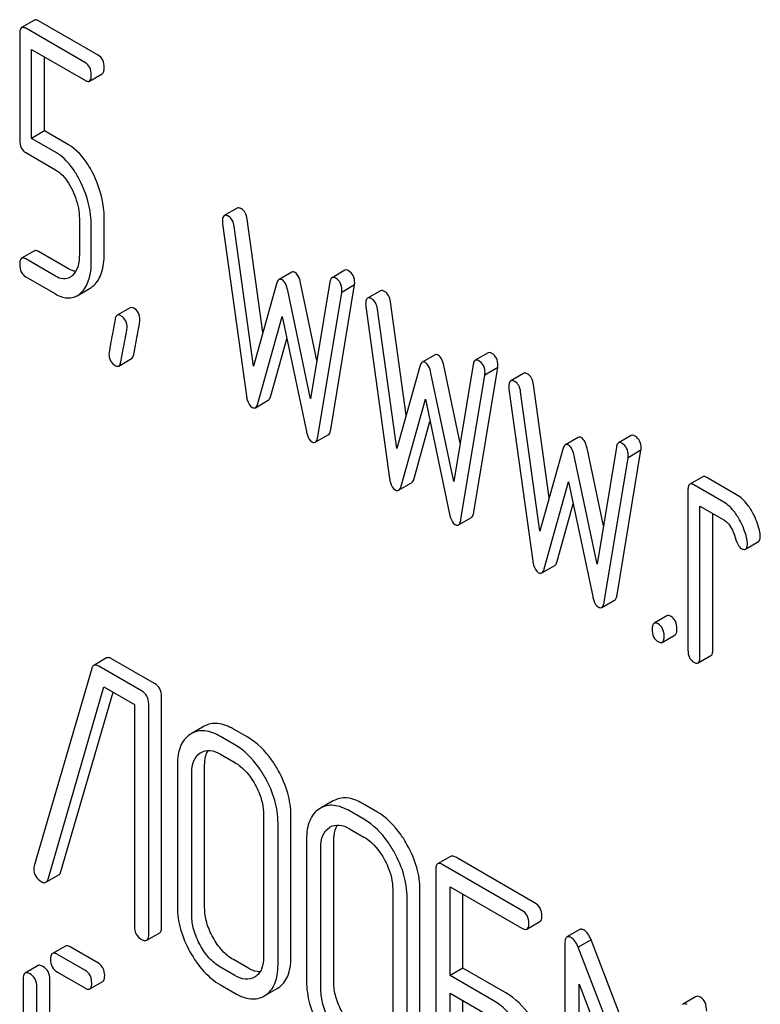
# Model space of a CAD drawing. Units: millimetres. Extents: x 0 to 6269, y -4 to 4433.
# Drawn here: x 5009 to 5021, y 2374 to 2390 of the extents above; entities that cross this region are included whole.
import ezdxf

# ---------------------------------------------------------------- set-up
doc = ezdxf.new("R2010")
doc.units = ezdxf.units.MM
doc.header["$LTSCALE"] = 344.776119
doc.layers.get('0').update_dxf_attribs({"linetype": 'CONTINUOUS'})

msp = doc.modelspace()

# ---------------------------------------------------------------- linework, layer by layer
at = {"color": 7, "linetype": 'Continuous'}
for p, q in [((5008.756, 2390.349), (5008.544, 2390.227)), ((5009.804, 2389.772), (5008.823, 2390.338)), ((5009.592, 2389.649), (5008.611, 2390.216)), ((5008.513, 2390.126), (5008.513, 2388.373)), ((5008.709, 2388.405), (5008.709, 2389.867)), ((5008.709, 2389.867), (5009.592, 2389.357)), ((5008.921, 2388.528), (5008.921, 2389.745)), ((5009.659, 2389.346), (5009.871, 2389.469)), ((5008.921, 2388.528), (5008.709, 2388.405)), ((5009.103, 2388.178), (5008.709, 2388.405)), ((5009.315, 2388.3), (5008.921, 2388.528)), ((5008.611, 2388.17), (5009.103, 2387.886)), ((5012.088, 2387.257), (5011.876, 2387.135)), ((5009.494, 2387.08), (5009.494, 2386.496)), ((5009.902, 2386.505), (5009.902, 2387.089)), ((5012.511, 2385.21), (5012.252, 2387.077)), ((5009.69, 2386.383), (5009.69, 2386.966)), ((5011.848, 2387.002), (5012.24, 2384.172)), ((5012.358, 2384.661), (5012.04, 2386.955)), ((5008.756, 2386.555), (5008.544, 2386.433)), ((5009.315, 2386.26), (5008.823, 2386.544)), ((5009.103, 2386.138), (5008.611, 2386.422)), ((5008.611, 2386.13), (5009.103, 2385.846)), ((5012.988, 2386.204), (5012.776, 2386.082)), ((5013.859, 2386.236), (5013.647, 2386.114)), ((5009.457, 2385.817), (5009.669, 2385.94)), ((5012.734, 2386.011), (5012.358, 2384.661)), ((5013.4, 2384.753), (5013.131, 2386.027)), ((5013.613, 2386.046), (5013.295, 2384.12)), ((5013.625, 2383.617), (5014.018, 2385.994)), ((5014.018, 2385.994), (5013.806, 2385.871)), ((5013.295, 2384.12), (5012.919, 2385.905)), ((5013.413, 2383.495), (5013.806, 2385.871)), ((5014.442, 2385.898), (5014.23, 2385.776)), ((5010.328, 2385.619), (5010.115, 2385.497)), ((5014.202, 2385.642), (5014.594, 2382.813)), ((5014.865, 2383.851), (5014.606, 2385.718)), ((5012.428, 2384.046), (5012.827, 2385.473)), ((5012.827, 2385.473), (5013.225, 2383.586)), ((5014.712, 2383.302), (5014.394, 2385.596)), ((5012.641, 2384.168), (5012.903, 2385.11)), ((5015.342, 2384.845), (5015.13, 2384.723)), ((5016.213, 2384.877), (5016.001, 2384.755)), ((5010.141, 2384.661), (5010.353, 2384.783)), ((5015.088, 2384.652), (5014.712, 2383.302)), ((5015.754, 2383.394), (5015.485, 2384.668)), ((5015.967, 2384.687), (5015.65, 2382.761)), ((5015.65, 2382.761), (5015.273, 2384.546)), ((5015.767, 2382.136), (5016.16, 2384.512)), ((5015.979, 2382.258), (5016.372, 2384.635)), ((5016.372, 2384.635), (5016.16, 2384.512)), ((5016.796, 2384.539), (5016.584, 2384.417)), ((5017.219, 2382.492), (5016.96, 2384.359)), ((5016.556, 2384.283), (5016.948, 2381.454)), ((5017.066, 2381.943), (5016.748, 2384.237)), ((5012.387, 2383.976), (5012.599, 2384.098)), ((5014.782, 2382.687), (5015.181, 2384.114)), ((5015.181, 2384.114), (5015.579, 2382.227)), ((5014.995, 2382.809), (5015.257, 2383.751)), ((5013.372, 2383.407), (5013.584, 2383.529)), ((5018.567, 2383.518), (5018.355, 2383.396)), ((5017.696, 2383.486), (5017.484, 2383.364)), ((5017.443, 2383.293), (5017.066, 2381.943)), ((5018.108, 2382.035), (5017.839, 2383.309)), ((5018.321, 2383.328), (5018.004, 2381.402)), ((5018.333, 2380.899), (5018.726, 2383.276)), ((5018.726, 2383.276), (5018.514, 2383.153)), ((5018.004, 2381.402), (5017.627, 2383.186)), ((5018.121, 2380.777), (5018.514, 2383.153)), ((5014.741, 2382.617), (5014.954, 2382.739)), ((5017.137, 2381.328), (5017.535, 2382.755)), ((5017.535, 2382.755), (5017.933, 2380.868)), ((5019.741, 2382.839), (5019.529, 2382.717)), ((5020.087, 2382.423), (5019.597, 2382.706)), ((5020.299, 2382.545), (5019.809, 2382.828)), ((5019.498, 2382.617), (5019.498, 2379.99)), ((5017.349, 2381.45), (5017.611, 2382.392)), ((5019.695, 2379.877), (5019.695, 2382.357)), ((5019.695, 2382.357), (5020.087, 2382.131)), ((5019.907, 2379.999), (5019.907, 2382.235)), ((5015.726, 2382.047), (5015.938, 2382.17)), ((5020.445, 2381.65), (5020.657, 2381.773)), ((5017.096, 2381.258), (5017.308, 2381.38)), ((5018.08, 2380.688), (5018.292, 2380.811)), ((5019.153, 2380.553), (5018.941, 2380.43)), ((5019.075, 2380.116), (5019.287, 2380.239)), ((5009.942, 2379.859), (5009.729, 2379.737)), ((5010.728, 2379.44), (5010.023, 2379.847)), ((5019.664, 2379.777), (5019.876, 2379.899)), ((5009.697, 2379.688), (5008.752, 2376.441)), ((5010.516, 2379.318), (5009.811, 2379.725)), ((5008.978, 2376.222), (5009.898, 2379.383)), ((5009.898, 2379.383), (5010.398, 2379.094)), ((5009.19, 2376.345), (5010.049, 2379.296)), ((5010.846, 2375.433), (5010.846, 2379.226)), ((5010.398, 2379.094), (5010.398, 2375.446)), ((5010.634, 2375.31), (5010.634, 2379.104)), ((5011.545, 2378.736), (5011.333, 2378.613)), ((5012.261, 2378.555), (5012.025, 2378.691)), ((5011.333, 2378.613), (5011.313, 2378.601)), ((5012.049, 2378.433), (5011.813, 2378.569)), ((5011.48, 2378.297), (5011.494, 2378.305)), ((5011.813, 2378.277), (5012.049, 2378.141)), ((5011.105, 2378.102), (5011.105, 2375.767)), ((5011.553, 2375.754), (5011.553, 2378.088)), ((5011.341, 2375.631), (5011.341, 2377.966)), ((5013.456, 2377.388), (5013.436, 2377.375)), ((5013.668, 2377.51), (5013.456, 2377.388)), ((5014.384, 2377.33), (5014.148, 2377.466)), ((5012.523, 2377.284), (5012.523, 2374.949)), ((5012.971, 2374.935), (5012.971, 2377.27)), ((5014.171, 2377.207), (5013.936, 2377.343)), ((5012.759, 2374.813), (5012.759, 2377.147)), ((5013.603, 2377.071), (5013.617, 2377.08)), ((5013.936, 2377.052), (5014.171, 2376.915)), ((5013.228, 2376.876), (5013.228, 2374.542)), ((5013.464, 2374.406), (5013.464, 2376.74)), ((5013.676, 2374.528), (5013.676, 2376.863)), ((5015.594, 2376.597), (5015.382, 2376.474)), ((5016.978, 2375.832), (5015.681, 2376.581)), ((5016.766, 2375.709), (5015.469, 2376.458)), ((5008.944, 2376.17), (5009.156, 2376.292)), ((5015.351, 2376.381), (5015.351, 2372.587)), ((5015.587, 2374.636), (5015.587, 2376.098)), ((5015.587, 2376.098), (5016.766, 2375.418)), ((5014.645, 2376.058), (5014.645, 2373.724)), ((5014.881, 2373.587), (5014.881, 2375.922)), ((5015.093, 2373.71), (5015.093, 2376.044)), ((5015.799, 2374.759), (5015.799, 2375.976)), ((5016.852, 2375.401), (5017.064, 2375.524)), ((5010.602, 2375.216), (5010.814, 2375.339)), ((5017.722, 2375.393), (5017.509, 2375.271)), ((5009.264, 2375.121), (5009.052, 2374.999)), ((5009.797, 2374.846), (5009.345, 2375.107)), ((5017.473, 2375.152), (5017.473, 2371.364)), ((5017.905, 2375.224), (5017.693, 2375.101)), ((5018.532, 2372.924), (5017.693, 2375.101)), ((5018.699, 2373.163), (5017.905, 2375.224)), ((5009.585, 2374.723), (5009.133, 2374.984)), ((5008.814, 2374.8), (5008.602, 2374.678)), ((5012.049, 2374.639), (5011.813, 2374.775)), ((5012.261, 2374.762), (5012.025, 2374.898)), ((5009.133, 2374.693), (5009.585, 2374.432)), ((5012.383, 2374.616), (5012.372, 2374.609)), ((5015.799, 2374.759), (5015.587, 2374.636)), ((5016.294, 2374.228), (5015.587, 2374.636)), ((5016.506, 2374.35), (5015.799, 2374.759)), ((5008.571, 2374.582), (5008.571, 2370.786)), ((5008.795, 2371.318), (5008.795, 2374.452)), ((5009.008, 2371.793), (5009.008, 2374.575)), ((5009.666, 2374.417), (5009.878, 2374.539)), ((5011.813, 2374.483), (5012.049, 2374.347)), ((5017.709, 2371.228), (5017.709, 2374.496)), ((5017.709, 2374.496), (5018.431, 2372.63)), ((5012.533, 2374.301), (5012.551, 2374.312)), ((5012.551, 2374.312), (5012.745, 2374.424)), ((5012.745, 2374.424), (5012.763, 2374.435)), ((5015.587, 2372.597), (5015.587, 2374.345)), ((5015.587, 2374.345), (5016.294, 2373.936)), ((5019.62, 2374.286), (5019.408, 2374.163)), ((5015.799, 2372.719), (5015.799, 2374.222))]:
    msp.add_line(p, q, dxfattribs=at)
msp.add_arc((5008.895, 2376.395), 0.151, 162.3713, 179.9601, dxfattribs=at)
for points, knots in [([(5008.823, 2390.338), (5008.816, 2390.342), (5008.796, 2390.352), (5008.769, 2390.357), (5008.756, 2390.349)], [0, 0, 0, 0, 0.327898, 1, 1, 1, 1]), ([(5008.544, 2390.227), (5008.532, 2390.22), (5008.514, 2390.184), (5008.513, 2390.148), (5008.513, 2390.126)], [0, 0, 0, 0, 0.38345, 1, 1, 1, 1]), ([(5008.611, 2390.216), (5008.604, 2390.219), (5008.584, 2390.23), (5008.557, 2390.234), (5008.544, 2390.227)], [0, 0, 0, 0, 0.327898, 1, 1, 1, 1]), ([(5009.902, 2389.569), (5009.902, 2389.611), (5009.891, 2389.692), (5009.835, 2389.754), (5009.804, 2389.772)], [0, 0, 0, 0, 0.538333, 1, 1, 1, 1]), ([(5009.69, 2389.447), (5009.69, 2389.489), (5009.679, 2389.569), (5009.623, 2389.631), (5009.592, 2389.649)], [0, 0, 0, 0, 0.538333, 1, 1, 1, 1]), ([(5009.871, 2389.469), (5009.883, 2389.476), (5009.901, 2389.511), (5009.902, 2389.547), (5009.902, 2389.569)], [0, 0, 0, 0, 0.379509, 1, 1, 1, 1]), ([(5009.592, 2389.357), (5009.598, 2389.354), (5009.618, 2389.343), (5009.645, 2389.339), (5009.659, 2389.346)], [0, 0, 0, 0, 0.325072, 1, 1, 1, 1]), ([(5009.659, 2389.346), (5009.671, 2389.353), (5009.689, 2389.389), (5009.69, 2389.424), (5009.69, 2389.447)], [0, 0, 0, 0, 0.379509, 1, 1, 1, 1]), ([(5008.513, 2388.373), (5008.513, 2388.33), (5008.522, 2388.249), (5008.58, 2388.188), (5008.611, 2388.17)], [0, 0, 0, 0, 0.539315, 1, 1, 1, 1]), ([(5009.729, 2387.804), (5009.702, 2387.86), (5009.599, 2388.05), (5009.449, 2388.223), (5009.315, 2388.3)], [0, 0, 0, 0, 0.286906, 1, 1, 1, 1]), ([(5009.517, 2387.682), (5009.49, 2387.738), (5009.387, 2387.928), (5009.237, 2388.1), (5009.103, 2388.178)], [0, 0, 0, 0, 0.286906, 1, 1, 1, 1]), ([(5009.103, 2387.886), (5009.132, 2387.869), (5009.249, 2387.783), (5009.329, 2387.655), (5009.378, 2387.555)], [0, 0, 0, 0, 0.228398, 1, 1, 1, 1]), ([(5009.902, 2387.089), (5009.902, 2387.149), (5009.887, 2387.395), (5009.811, 2387.636), (5009.729, 2387.804)], [0, 0, 0, 0, 0.243413, 1, 1, 1, 1]), ([(5009.69, 2386.966), (5009.69, 2387.026), (5009.675, 2387.273), (5009.598, 2387.514), (5009.517, 2387.682)], [0, 0, 0, 0, 0.243413, 1, 1, 1, 1]), ([(5009.378, 2387.555), (5009.397, 2387.515), (5009.461, 2387.365), (5009.494, 2387.199), (5009.494, 2387.08)], [0, 0, 0, 0, 0.268427, 1, 1, 1, 1]), ([(5012.158, 2387.245), (5012.151, 2387.249), (5012.13, 2387.26), (5012.102, 2387.265), (5012.088, 2387.257)], [0, 0, 0, 0, 0.328239, 1, 1, 1, 1]), ([(5012.252, 2387.077), (5012.247, 2387.113), (5012.231, 2387.179), (5012.184, 2387.231), (5012.158, 2387.245)], [0, 0, 0, 0, 0.550277, 1, 1, 1, 1]), ([(5011.876, 2387.135), (5011.864, 2387.128), (5011.847, 2387.095), (5011.846, 2387.061), (5011.846, 2387.041)], [0, 0, 0, 0, 0.386595, 1, 1, 1, 1]), ([(5011.946, 2387.123), (5011.939, 2387.127), (5011.918, 2387.138), (5011.89, 2387.143), (5011.876, 2387.135)], [0, 0, 0, 0, 0.328239, 1, 1, 1, 1]), ([(5012.04, 2386.955), (5012.035, 2386.991), (5012.019, 2387.056), (5011.972, 2387.108), (5011.946, 2387.123)], [0, 0, 0, 0, 0.550277, 1, 1, 1, 1]), ([(5008.544, 2386.433), (5008.532, 2386.426), (5008.514, 2386.39), (5008.513, 2386.355), (5008.513, 2386.333)], [0, 0, 0, 0, 0.38345, 1, 1, 1, 1]), ([(5008.611, 2386.422), (5008.604, 2386.426), (5008.584, 2386.436), (5008.557, 2386.441), (5008.544, 2386.433)], [0, 0, 0, 0, 0.327898, 1, 1, 1, 1]), ([(5008.823, 2386.544), (5008.816, 2386.548), (5008.796, 2386.559), (5008.769, 2386.563), (5008.756, 2386.555)], [0, 0, 0, 0, 0.327898, 1, 1, 1, 1]), ([(5009.494, 2386.496), (5009.494, 2386.428), (5009.483, 2386.303), (5009.42, 2386.189), (5009.378, 2386.15)], [0, 0, 0, 0, 0.546741, 1, 1, 1, 1]), ([(5009.73, 2385.985), (5009.79, 2386.041), (5009.885, 2386.211), (5009.902, 2386.4), (5009.902, 2386.505)], [0, 0, 0, 0, 0.437625, 1, 1, 1, 1]), ([(5008.513, 2386.333), (5008.513, 2386.291), (5008.522, 2386.209), (5008.58, 2386.148), (5008.611, 2386.13)], [0, 0, 0, 0, 0.539315, 1, 1, 1, 1]), ([(5009.518, 2385.863), (5009.578, 2385.918), (5009.673, 2386.089), (5009.69, 2386.278), (5009.69, 2386.383)], [0, 0, 0, 0, 0.437625, 1, 1, 1, 1]), ([(5009.337, 2386.119), (5009.305, 2386.101), (5009.22, 2386.082), (5009.142, 2386.115), (5009.103, 2386.138)], [0, 0, 0, 0, 0.448743, 1, 1, 1, 1]), ([(5009.432, 2386.218), (5009.423, 2386.219), (5009.382, 2386.227), (5009.343, 2386.244), (5009.315, 2386.26)], [0, 0, 0, 0, 0.228336, 1, 1, 1, 1]), ([(5013.039, 2386.2), (5013.03, 2386.205), (5013.013, 2386.212), (5012.995, 2386.208), (5012.988, 2386.204)], [0, 0, 0, 0, 0.546948, 1, 1, 1, 1]), ([(5013.131, 2386.027), (5013.123, 2386.065), (5013.104, 2386.13), (5013.062, 2386.186), (5013.039, 2386.2)], [0, 0, 0, 0, 0.589175, 1, 1, 1, 1]), ([(5013.647, 2386.114), (5013.642, 2386.112), (5013.623, 2386.094), (5013.617, 2386.067), (5013.613, 2386.046)], [0, 0, 0, 0, 0.192632, 1, 1, 1, 1]), ([(5013.707, 2386.106), (5013.702, 2386.109), (5013.684, 2386.119), (5013.659, 2386.121), (5013.647, 2386.114)], [0, 0, 0, 0, 0.314992, 1, 1, 1, 1]), ([(5013.807, 2385.908), (5013.807, 2385.949), (5013.796, 2386.029), (5013.739, 2386.088), (5013.707, 2386.106)], [0, 0, 0, 0, 0.529504, 1, 1, 1, 1]), ([(5013.92, 2386.228), (5013.914, 2386.232), (5013.896, 2386.241), (5013.871, 2386.244), (5013.859, 2386.236)], [0, 0, 0, 0, 0.314992, 1, 1, 1, 1]), ([(5014.02, 2386.031), (5014.02, 2386.071), (5014.008, 2386.151), (5013.951, 2386.21), (5013.92, 2386.228)], [0, 0, 0, 0, 0.529504, 1, 1, 1, 1]), ([(5012.776, 2386.082), (5012.771, 2386.079), (5012.75, 2386.061), (5012.74, 2386.033), (5012.734, 2386.011)], [0, 0, 0, 0, 0.190467, 1, 1, 1, 1]), ([(5012.827, 2386.077), (5012.818, 2386.082), (5012.801, 2386.09), (5012.783, 2386.086), (5012.776, 2386.082)], [0, 0, 0, 0, 0.546948, 1, 1, 1, 1]), ([(5012.919, 2385.905), (5012.91, 2385.943), (5012.892, 2386.007), (5012.85, 2386.064), (5012.827, 2386.077)], [0, 0, 0, 0, 0.589175, 1, 1, 1, 1]), ([(5009.103, 2385.846), (5009.161, 2385.813), (5009.253, 2385.775), (5009.378, 2385.782), (5009.432, 2385.803), (5009.457, 2385.817)], [0, 0, 0, 0, 0.538544, 0.769802, 1, 1, 1, 1]), ([(5014.3, 2385.764), (5014.293, 2385.768), (5014.272, 2385.779), (5014.244, 2385.784), (5014.23, 2385.776)], [0, 0, 0, 0, 0.328233, 1, 1, 1, 1]), ([(5014.512, 2385.886), (5014.505, 2385.89), (5014.484, 2385.901), (5014.456, 2385.906), (5014.442, 2385.898)], [0, 0, 0, 0, 0.328233, 1, 1, 1, 1]), ([(5014.606, 2385.718), (5014.601, 2385.754), (5014.585, 2385.82), (5014.538, 2385.871), (5014.512, 2385.886)], [0, 0, 0, 0, 0.550264, 1, 1, 1, 1]), ([(5010.388, 2385.611), (5010.383, 2385.615), (5010.364, 2385.624), (5010.34, 2385.627), (5010.328, 2385.619)], [0, 0, 0, 0, 0.314974, 1, 1, 1, 1]), ([(5014.23, 2385.776), (5014.219, 2385.769), (5014.201, 2385.736), (5014.2, 2385.702), (5014.2, 2385.682)], [0, 0, 0, 0, 0.386592, 1, 1, 1, 1]), ([(5014.394, 2385.596), (5014.389, 2385.632), (5014.373, 2385.697), (5014.326, 2385.749), (5014.3, 2385.764)], [0, 0, 0, 0, 0.550264, 1, 1, 1, 1]), ([(5010.115, 2385.497), (5010.111, 2385.495), (5010.092, 2385.477), (5010.085, 2385.451), (5010.081, 2385.431)], [0, 0, 0, 0, 0.194027, 1, 1, 1, 1]), ([(5010.176, 2385.489), (5010.171, 2385.492), (5010.152, 2385.502), (5010.128, 2385.504), (5010.115, 2385.497)], [0, 0, 0, 0, 0.314974, 1, 1, 1, 1]), ([(5010.278, 2385.29), (5010.278, 2385.331), (5010.266, 2385.411), (5010.208, 2385.471), (5010.176, 2385.489)], [0, 0, 0, 0, 0.528562, 1, 1, 1, 1]), ([(5010.49, 2385.413), (5010.49, 2385.453), (5010.478, 2385.534), (5010.42, 2385.593), (5010.388, 2385.611)], [0, 0, 0, 0, 0.528562, 1, 1, 1, 1]), ([(5010.081, 2385.431), (5010.066, 2385.351), (5010.041, 2385.214), (5010.008, 2385.041), (5009.992, 2384.932), (5009.98, 2384.882), (5009.98, 2384.867)], [0, 0, 0, 0, 0.423374, 0.731155, 0.923351, 1, 1, 1, 1]), ([(5010.388, 2384.851), (5010.402, 2384.93), (5010.428, 2385.068), (5010.457, 2385.225), (5010.475, 2385.319), (5010.483, 2385.369), (5010.49, 2385.398), (5010.49, 2385.413)], [0, 0, 0, 0, 0.425675, 0.733196, 0.843132, 0.924111, 1, 1, 1, 1]), ([(5010.175, 2384.728), (5010.19, 2384.808), (5010.216, 2384.945), (5010.245, 2385.103), (5010.263, 2385.196), (5010.271, 2385.246), (5010.278, 2385.276), (5010.278, 2385.29)], [0, 0, 0, 0, 0.425675, 0.733196, 0.843132, 0.924111, 1, 1, 1, 1]), ([(5009.98, 2384.867), (5009.98, 2384.826), (5009.992, 2384.745), (5010.05, 2384.686), (5010.082, 2384.668)], [0, 0, 0, 0, 0.52556, 1, 1, 1, 1]), ([(5010.353, 2384.783), (5010.357, 2384.786), (5010.377, 2384.803), (5010.384, 2384.83), (5010.388, 2384.851)], [0, 0, 0, 0, 0.192421, 1, 1, 1, 1]), ([(5015.393, 2384.841), (5015.384, 2384.846), (5015.367, 2384.853), (5015.349, 2384.849), (5015.342, 2384.845)], [0, 0, 0, 0, 0.546948, 1, 1, 1, 1]), ([(5015.485, 2384.668), (5015.477, 2384.706), (5015.459, 2384.77), (5015.416, 2384.827), (5015.393, 2384.841)], [0, 0, 0, 0, 0.589175, 1, 1, 1, 1]), ([(5016.274, 2384.869), (5016.268, 2384.873), (5016.25, 2384.882), (5016.225, 2384.885), (5016.213, 2384.877)], [0, 0, 0, 0, 0.314992, 1, 1, 1, 1]), ([(5016.374, 2384.671), (5016.374, 2384.712), (5016.362, 2384.792), (5016.305, 2384.851), (5016.274, 2384.869)], [0, 0, 0, 0, 0.529504, 1, 1, 1, 1]), ([(5010.082, 2384.668), (5010.088, 2384.665), (5010.105, 2384.656), (5010.129, 2384.654), (5010.141, 2384.661)], [0, 0, 0, 0, 0.311643, 1, 1, 1, 1]), ([(5010.141, 2384.661), (5010.145, 2384.663), (5010.165, 2384.681), (5010.172, 2384.708), (5010.175, 2384.728)], [0, 0, 0, 0, 0.192421, 1, 1, 1, 1]), ([(5015.13, 2384.723), (5015.125, 2384.72), (5015.104, 2384.702), (5015.095, 2384.674), (5015.088, 2384.652)], [0, 0, 0, 0, 0.190467, 1, 1, 1, 1]), ([(5015.181, 2384.718), (5015.172, 2384.723), (5015.155, 2384.731), (5015.137, 2384.727), (5015.13, 2384.723)], [0, 0, 0, 0, 0.546948, 1, 1, 1, 1]), ([(5015.273, 2384.546), (5015.265, 2384.584), (5015.246, 2384.648), (5015.204, 2384.705), (5015.181, 2384.718)], [0, 0, 0, 0, 0.589175, 1, 1, 1, 1]), ([(5016.001, 2384.755), (5015.997, 2384.752), (5015.977, 2384.735), (5015.971, 2384.708), (5015.967, 2384.687)], [0, 0, 0, 0, 0.192632, 1, 1, 1, 1]), ([(5016.062, 2384.747), (5016.056, 2384.75), (5016.038, 2384.76), (5016.013, 2384.762), (5016.001, 2384.755)], [0, 0, 0, 0, 0.314992, 1, 1, 1, 1]), ([(5016.162, 2384.549), (5016.162, 2384.59), (5016.15, 2384.67), (5016.093, 2384.729), (5016.062, 2384.747)], [0, 0, 0, 0, 0.529504, 1, 1, 1, 1]), ([(5016.866, 2384.527), (5016.859, 2384.531), (5016.838, 2384.542), (5016.81, 2384.547), (5016.796, 2384.539)], [0, 0, 0, 0, 0.328233, 1, 1, 1, 1]), ([(5016.96, 2384.359), (5016.955, 2384.395), (5016.939, 2384.461), (5016.892, 2384.512), (5016.866, 2384.527)], [0, 0, 0, 0, 0.550264, 1, 1, 1, 1]), ([(5016.584, 2384.417), (5016.573, 2384.41), (5016.555, 2384.377), (5016.554, 2384.343), (5016.554, 2384.322)], [0, 0, 0, 0, 0.386592, 1, 1, 1, 1]), ([(5016.654, 2384.405), (5016.647, 2384.409), (5016.626, 2384.42), (5016.598, 2384.425), (5016.584, 2384.417)], [0, 0, 0, 0, 0.328233, 1, 1, 1, 1]), ([(5016.748, 2384.237), (5016.743, 2384.273), (5016.727, 2384.338), (5016.68, 2384.39), (5016.654, 2384.405)], [0, 0, 0, 0, 0.550264, 1, 1, 1, 1]), ([(5012.24, 2384.172), (5012.243, 2384.149), (5012.256, 2384.079), (5012.292, 2384.005), (5012.334, 2383.981)], [0, 0, 0, 0, 0.322801, 1, 1, 1, 1]), ([(5012.599, 2384.098), (5012.604, 2384.101), (5012.625, 2384.119), (5012.635, 2384.147), (5012.641, 2384.168)], [0, 0, 0, 0, 0.189321, 1, 1, 1, 1]), ([(5012.387, 2383.976), (5012.392, 2383.978), (5012.413, 2383.997), (5012.422, 2384.024), (5012.428, 2384.046)], [0, 0, 0, 0, 0.189321, 1, 1, 1, 1]), ([(5012.334, 2383.981), (5012.343, 2383.975), (5012.361, 2383.968), (5012.38, 2383.972), (5012.387, 2383.976)], [0, 0, 0, 0, 0.545939, 1, 1, 1, 1]), ([(5013.225, 2383.586), (5013.229, 2383.565), (5013.245, 2383.501), (5013.28, 2383.435), (5013.319, 2383.412)], [0, 0, 0, 0, 0.325093, 1, 1, 1, 1]), ([(5013.584, 2383.529), (5013.595, 2383.536), (5013.615, 2383.565), (5013.622, 2383.597), (5013.625, 2383.617)], [0, 0, 0, 0, 0.392071, 1, 1, 1, 1]), ([(5018.628, 2383.51), (5018.622, 2383.513), (5018.604, 2383.523), (5018.579, 2383.525), (5018.567, 2383.518)], [0, 0, 0, 0, 0.314992, 1, 1, 1, 1]), ([(5013.319, 2383.412), (5013.324, 2383.409), (5013.34, 2383.401), (5013.361, 2383.4), (5013.372, 2383.407)], [0, 0, 0, 0, 0.300796, 1, 1, 1, 1]), ([(5013.372, 2383.407), (5013.383, 2383.413), (5013.403, 2383.443), (5013.41, 2383.475), (5013.413, 2383.495)], [0, 0, 0, 0, 0.392071, 1, 1, 1, 1]), ([(5017.484, 2383.364), (5017.479, 2383.361), (5017.458, 2383.343), (5017.449, 2383.314), (5017.443, 2383.293)], [0, 0, 0, 0, 0.190467, 1, 1, 1, 1]), ([(5017.535, 2383.359), (5017.526, 2383.364), (5017.509, 2383.372), (5017.491, 2383.368), (5017.484, 2383.364)], [0, 0, 0, 0, 0.546948, 1, 1, 1, 1]), ([(5017.627, 2383.186), (5017.619, 2383.225), (5017.6, 2383.289), (5017.558, 2383.346), (5017.535, 2383.359)], [0, 0, 0, 0, 0.589175, 1, 1, 1, 1]), ([(5017.747, 2383.482), (5017.738, 2383.487), (5017.722, 2383.494), (5017.703, 2383.49), (5017.696, 2383.486)], [0, 0, 0, 0, 0.546948, 1, 1, 1, 1]), ([(5017.839, 2383.309), (5017.831, 2383.347), (5017.813, 2383.411), (5017.771, 2383.468), (5017.747, 2383.482)], [0, 0, 0, 0, 0.589175, 1, 1, 1, 1]), ([(5018.355, 2383.396), (5018.351, 2383.393), (5018.331, 2383.376), (5018.325, 2383.349), (5018.321, 2383.328)], [0, 0, 0, 0, 0.192632, 1, 1, 1, 1]), ([(5018.416, 2383.388), (5018.41, 2383.391), (5018.392, 2383.401), (5018.367, 2383.403), (5018.355, 2383.396)], [0, 0, 0, 0, 0.314992, 1, 1, 1, 1]), ([(5018.516, 2383.19), (5018.516, 2383.231), (5018.504, 2383.31), (5018.447, 2383.37), (5018.416, 2383.388)], [0, 0, 0, 0, 0.529504, 1, 1, 1, 1]), ([(5018.728, 2383.312), (5018.728, 2383.353), (5018.716, 2383.433), (5018.659, 2383.492), (5018.628, 2383.51)], [0, 0, 0, 0, 0.529504, 1, 1, 1, 1]), ([(5014.594, 2382.813), (5014.597, 2382.79), (5014.61, 2382.72), (5014.646, 2382.646), (5014.688, 2382.621)], [0, 0, 0, 0, 0.322801, 1, 1, 1, 1]), ([(5014.954, 2382.739), (5014.958, 2382.742), (5014.979, 2382.76), (5014.989, 2382.788), (5014.995, 2382.809)], [0, 0, 0, 0, 0.189324, 1, 1, 1, 1]), ([(5019.529, 2382.717), (5019.517, 2382.71), (5019.499, 2382.674), (5019.498, 2382.639), (5019.498, 2382.617)], [0, 0, 0, 0, 0.38345, 1, 1, 1, 1]), ([(5019.597, 2382.706), (5019.59, 2382.71), (5019.57, 2382.72), (5019.543, 2382.725), (5019.529, 2382.717)], [0, 0, 0, 0, 0.327898, 1, 1, 1, 1]), ([(5019.809, 2382.828), (5019.802, 2382.832), (5019.782, 2382.843), (5019.755, 2382.847), (5019.741, 2382.839)], [0, 0, 0, 0, 0.327898, 1, 1, 1, 1]), ([(5014.688, 2382.621), (5014.697, 2382.616), (5014.715, 2382.609), (5014.734, 2382.612), (5014.741, 2382.617)], [0, 0, 0, 0, 0.545917, 1, 1, 1, 1]), ([(5014.741, 2382.617), (5014.746, 2382.619), (5014.767, 2382.637), (5014.776, 2382.665), (5014.782, 2382.687)], [0, 0, 0, 0, 0.189324, 1, 1, 1, 1]), ([(5020.535, 2382.296), (5020.517, 2382.324), (5020.453, 2382.419), (5020.37, 2382.504), (5020.299, 2382.545)], [0, 0, 0, 0, 0.286774, 1, 1, 1, 1]), ([(5020.322, 2382.173), (5020.305, 2382.201), (5020.241, 2382.296), (5020.158, 2382.382), (5020.087, 2382.423)], [0, 0, 0, 0, 0.286774, 1, 1, 1, 1]), ([(5015.579, 2382.227), (5015.583, 2382.206), (5015.6, 2382.142), (5015.634, 2382.075), (5015.673, 2382.053)], [0, 0, 0, 0, 0.325093, 1, 1, 1, 1]), ([(5015.938, 2382.17), (5015.95, 2382.176), (5015.969, 2382.206), (5015.976, 2382.238), (5015.979, 2382.258)], [0, 0, 0, 0, 0.392071, 1, 1, 1, 1]), ([(5020.682, 2381.922), (5020.663, 2382.02), (5020.618, 2382.149), (5020.552, 2382.266), (5020.535, 2382.296)], [0, 0, 0, 0, 0.745342, 1, 1, 1, 1]), ([(5015.726, 2382.047), (5015.737, 2382.054), (5015.757, 2382.084), (5015.764, 2382.116), (5015.767, 2382.136)], [0, 0, 0, 0, 0.392071, 1, 1, 1, 1]), ([(5020.087, 2382.131), (5020.108, 2382.119), (5020.19, 2382.054), (5020.237, 2381.954), (5020.261, 2381.878)], [0, 0, 0, 0, 0.230923, 1, 1, 1, 1]), ([(5020.47, 2381.799), (5020.45, 2381.897), (5020.406, 2382.027), (5020.34, 2382.144), (5020.322, 2382.173)], [0, 0, 0, 0, 0.745342, 1, 1, 1, 1]), ([(5015.673, 2382.053), (5015.678, 2382.05), (5015.694, 2382.042), (5015.715, 2382.041), (5015.726, 2382.047)], [0, 0, 0, 0, 0.300796, 1, 1, 1, 1]), ([(5020.261, 2381.878), (5020.277, 2381.828), (5020.3, 2381.761), (5020.342, 2381.69), (5020.363, 2381.668), (5020.373, 2381.662)], [0, 0, 0, 0, 0.640727, 0.851737, 1, 1, 1, 1]), ([(5020.445, 2381.65), (5020.45, 2381.653), (5020.475, 2381.678), (5020.475, 2381.716), (5020.475, 2381.743)], [0, 0, 0, 0, 0.17964, 1, 1, 1, 1]), ([(5020.657, 2381.773), (5020.662, 2381.776), (5020.687, 2381.8), (5020.688, 2381.838), (5020.688, 2381.866)], [0, 0, 0, 0, 0.17964, 1, 1, 1, 1]), ([(5020.373, 2381.662), (5020.38, 2381.658), (5020.402, 2381.647), (5020.431, 2381.642), (5020.445, 2381.65)], [0, 0, 0, 0, 0.326454, 1, 1, 1, 1]), ([(5016.948, 2381.454), (5016.951, 2381.431), (5016.964, 2381.361), (5017, 2381.287), (5017.042, 2381.262)], [0, 0, 0, 0, 0.322801, 1, 1, 1, 1]), ([(5017.308, 2381.38), (5017.312, 2381.383), (5017.333, 2381.401), (5017.343, 2381.429), (5017.349, 2381.45)], [0, 0, 0, 0, 0.189324, 1, 1, 1, 1]), ([(5017.042, 2381.262), (5017.051, 2381.257), (5017.069, 2381.25), (5017.088, 2381.253), (5017.096, 2381.258)], [0, 0, 0, 0, 0.545917, 1, 1, 1, 1]), ([(5017.096, 2381.258), (5017.1, 2381.26), (5017.121, 2381.278), (5017.131, 2381.306), (5017.137, 2381.328)], [0, 0, 0, 0, 0.189324, 1, 1, 1, 1]), ([(5017.933, 2380.868), (5017.937, 2380.847), (5017.954, 2380.783), (5017.988, 2380.716), (5018.027, 2380.694)], [0, 0, 0, 0, 0.325093, 1, 1, 1, 1]), ([(5018.08, 2380.688), (5018.092, 2380.695), (5018.111, 2380.724), (5018.118, 2380.757), (5018.121, 2380.777)], [0, 0, 0, 0, 0.392071, 1, 1, 1, 1]), ([(5018.292, 2380.811), (5018.304, 2380.817), (5018.323, 2380.847), (5018.33, 2380.879), (5018.333, 2380.899)], [0, 0, 0, 0, 0.392071, 1, 1, 1, 1]), ([(5018.027, 2380.694), (5018.032, 2380.691), (5018.048, 2380.683), (5018.069, 2380.682), (5018.08, 2380.688)], [0, 0, 0, 0, 0.300796, 1, 1, 1, 1]), ([(5019.008, 2380.419), (5019.001, 2380.423), (5018.981, 2380.434), (5018.954, 2380.438), (5018.941, 2380.43)], [0, 0, 0, 0, 0.327888, 1, 1, 1, 1]), ([(5019.22, 2380.542), (5019.214, 2380.546), (5019.194, 2380.556), (5019.166, 2380.561), (5019.153, 2380.553)], [0, 0, 0, 0, 0.327888, 1, 1, 1, 1]), ([(5019.318, 2380.339), (5019.318, 2380.381), (5019.307, 2380.462), (5019.251, 2380.524), (5019.22, 2380.542)], [0, 0, 0, 0, 0.538333, 1, 1, 1, 1]), ([(5018.941, 2380.43), (5018.929, 2380.423), (5018.911, 2380.388), (5018.91, 2380.352), (5018.91, 2380.33)], [0, 0, 0, 0, 0.383453, 1, 1, 1, 1]), ([(5018.91, 2380.33), (5018.91, 2380.288), (5018.919, 2380.206), (5018.977, 2380.145), (5019.008, 2380.128)], [0, 0, 0, 0, 0.539323, 1, 1, 1, 1]), ([(5019.106, 2380.217), (5019.106, 2380.259), (5019.095, 2380.339), (5019.039, 2380.401), (5019.008, 2380.419)], [0, 0, 0, 0, 0.538333, 1, 1, 1, 1]), ([(5019.287, 2380.239), (5019.299, 2380.246), (5019.317, 2380.281), (5019.318, 2380.317), (5019.318, 2380.339)], [0, 0, 0, 0, 0.379509, 1, 1, 1, 1]), ([(5019.008, 2380.128), (5019.015, 2380.124), (5019.035, 2380.113), (5019.062, 2380.109), (5019.075, 2380.116)], [0, 0, 0, 0, 0.325072, 1, 1, 1, 1]), ([(5019.075, 2380.116), (5019.087, 2380.123), (5019.105, 2380.159), (5019.106, 2380.194), (5019.106, 2380.217)], [0, 0, 0, 0, 0.379509, 1, 1, 1, 1]), ([(5019.498, 2379.99), (5019.498, 2379.948), (5019.508, 2379.867), (5019.565, 2379.806), (5019.597, 2379.788)], [0, 0, 0, 0, 0.539315, 1, 1, 1, 1]), ([(5019.876, 2379.899), (5019.888, 2379.906), (5019.906, 2379.942), (5019.907, 2379.977), (5019.907, 2379.999)], [0, 0, 0, 0, 0.379509, 1, 1, 1, 1]), ([(5010.023, 2379.847), (5010.015, 2379.852), (5009.991, 2379.865), (5009.958, 2379.869), (5009.942, 2379.859)], [0, 0, 0, 0, 0.322402, 1, 1, 1, 1]), ([(5019.597, 2379.788), (5019.603, 2379.784), (5019.623, 2379.773), (5019.65, 2379.769), (5019.664, 2379.777)], [0, 0, 0, 0, 0.325072, 1, 1, 1, 1]), ([(5019.664, 2379.777), (5019.676, 2379.784), (5019.694, 2379.819), (5019.695, 2379.855), (5019.695, 2379.877)], [0, 0, 0, 0, 0.379509, 1, 1, 1, 1]), ([(5009.729, 2379.737), (5009.726, 2379.735), (5009.71, 2379.723), (5009.702, 2379.703), (5009.697, 2379.688)], [0, 0, 0, 0, 0.214796, 1, 1, 1, 1]), ([(5009.811, 2379.725), (5009.803, 2379.729), (5009.779, 2379.742), (5009.746, 2379.746), (5009.729, 2379.737)], [0, 0, 0, 0, 0.322402, 1, 1, 1, 1]), ([(5010.634, 2379.104), (5010.634, 2379.147), (5010.617, 2379.235), (5010.552, 2379.297), (5010.516, 2379.318)], [0, 0, 0, 0, 0.510532, 1, 1, 1, 1]), ([(5010.846, 2379.226), (5010.846, 2379.27), (5010.829, 2379.357), (5010.764, 2379.42), (5010.728, 2379.44)], [0, 0, 0, 0, 0.510532, 1, 1, 1, 1]), ([(5011.813, 2378.569), (5011.733, 2378.615), (5011.608, 2378.668), (5011.438, 2378.66), (5011.365, 2378.632), (5011.333, 2378.613)], [0, 0, 0, 0, 0.547454, 0.776487, 1, 1, 1, 1]), ([(5012.025, 2378.691), (5011.945, 2378.737), (5011.82, 2378.79), (5011.65, 2378.783), (5011.578, 2378.754), (5011.545, 2378.736)], [0, 0, 0, 0, 0.547454, 0.776487, 1, 1, 1, 1]), ([(5011.313, 2378.601), (5011.279, 2378.578), (5011.215, 2378.52), (5011.149, 2378.404), (5011.112, 2378.261), (5011.105, 2378.157), (5011.105, 2378.102)], [0, 0, 0, 0, 0.219214, 0.447895, 0.703999, 1, 1, 1, 1]), ([(5012.763, 2378.008), (5012.729, 2378.068), (5012.599, 2378.28), (5012.417, 2378.465), (5012.261, 2378.555)], [0, 0, 0, 0, 0.276223, 1, 1, 1, 1]), ([(5011.494, 2378.305), (5011.537, 2378.33), (5011.654, 2378.354), (5011.76, 2378.308), (5011.813, 2378.277)], [0, 0, 0, 0, 0.448162, 1, 1, 1, 1]), ([(5011.553, 2378.088), (5011.553, 2378.113), (5011.557, 2378.199), (5011.58, 2378.286), (5011.613, 2378.338)], [0, 0, 0, 0, 0.286156, 1, 1, 1, 1]), ([(5012.551, 2377.886), (5012.517, 2377.946), (5012.387, 2378.157), (5012.205, 2378.343), (5012.049, 2378.433)], [0, 0, 0, 0, 0.276223, 1, 1, 1, 1]), ([(5011.341, 2377.966), (5011.341, 2378.034), (5011.354, 2378.161), (5011.434, 2378.266), (5011.48, 2378.297)], [0, 0, 0, 0, 0.551518, 1, 1, 1, 1]), ([(5012.049, 2378.141), (5012.082, 2378.122), (5012.219, 2378.026), (5012.321, 2377.887), (5012.383, 2377.775)], [0, 0, 0, 0, 0.228368, 1, 1, 1, 1]), ([(5012.971, 2377.27), (5012.971, 2377.393), (5012.931, 2377.652), (5012.828, 2377.891), (5012.763, 2378.008)], [0, 0, 0, 0, 0.479455, 1, 1, 1, 1]), ([(5012.759, 2377.147), (5012.759, 2377.271), (5012.719, 2377.53), (5012.616, 2377.768), (5012.551, 2377.886)], [0, 0, 0, 0, 0.479455, 1, 1, 1, 1]), ([(5012.383, 2377.775), (5012.405, 2377.735), (5012.481, 2377.582), (5012.523, 2377.409), (5012.523, 2377.284)], [0, 0, 0, 0, 0.268073, 1, 1, 1, 1]), ([(5014.148, 2377.466), (5014.068, 2377.512), (5013.942, 2377.565), (5013.772, 2377.557), (5013.7, 2377.529), (5013.668, 2377.51)], [0, 0, 0, 0, 0.547454, 0.776487, 1, 1, 1, 1]), ([(5013.436, 2377.375), (5013.401, 2377.353), (5013.338, 2377.295), (5013.272, 2377.179), (5013.235, 2377.036), (5013.228, 2376.932), (5013.228, 2376.876)], [0, 0, 0, 0, 0.219214, 0.447895, 0.703999, 1, 1, 1, 1]), ([(5013.936, 2377.343), (5013.856, 2377.389), (5013.73, 2377.442), (5013.56, 2377.435), (5013.488, 2377.406), (5013.456, 2377.388)], [0, 0, 0, 0, 0.547454, 0.776487, 1, 1, 1, 1]), ([(5014.673, 2376.66), (5014.64, 2376.72), (5014.509, 2376.932), (5014.328, 2377.117), (5014.171, 2377.207)], [0, 0, 0, 0, 0.276224, 1, 1, 1, 1]), ([(5014.885, 2376.782), (5014.852, 2376.843), (5014.722, 2377.054), (5014.54, 2377.24), (5014.384, 2377.33)], [0, 0, 0, 0, 0.276224, 1, 1, 1, 1]), ([(5013.464, 2376.74), (5013.464, 2376.809), (5013.476, 2376.936), (5013.557, 2377.041), (5013.603, 2377.071)], [0, 0, 0, 0, 0.551518, 1, 1, 1, 1]), ([(5013.617, 2377.08), (5013.66, 2377.105), (5013.777, 2377.128), (5013.883, 2377.082), (5013.936, 2377.052)], [0, 0, 0, 0, 0.448162, 1, 1, 1, 1]), ([(5013.676, 2376.863), (5013.676, 2376.887), (5013.68, 2376.973), (5013.702, 2377.061), (5013.736, 2377.113)], [0, 0, 0, 0, 0.286156, 1, 1, 1, 1]), ([(5014.171, 2376.915), (5014.204, 2376.896), (5014.341, 2376.801), (5014.443, 2376.662), (5014.506, 2376.55)], [0, 0, 0, 0, 0.228367, 1, 1, 1, 1]), ([(5015.093, 2376.044), (5015.093, 2376.168), (5015.054, 2376.427), (5014.95, 2376.665), (5014.885, 2376.782)], [0, 0, 0, 0, 0.479455, 1, 1, 1, 1]), ([(5014.506, 2376.55), (5014.528, 2376.509), (5014.604, 2376.356), (5014.645, 2376.183), (5014.645, 2376.058)], [0, 0, 0, 0, 0.268073, 1, 1, 1, 1]), ([(5014.881, 2375.922), (5014.881, 2376.045), (5014.842, 2376.304), (5014.738, 2376.543), (5014.673, 2376.66)], [0, 0, 0, 0, 0.479455, 1, 1, 1, 1]), ([(5015.681, 2376.581), (5015.672, 2376.586), (5015.646, 2376.599), (5015.611, 2376.607), (5015.594, 2376.597)], [0, 0, 0, 0, 0.336007, 1, 1, 1, 1]), ([(5008.744, 2376.395), (5008.744, 2376.352), (5008.763, 2376.262), (5008.832, 2376.202), (5008.869, 2376.18)], [0, 0, 0, 0, 0.497539, 1, 1, 1, 1]), ([(5015.382, 2376.474), (5015.377, 2376.471), (5015.352, 2376.446), (5015.351, 2376.408), (5015.351, 2376.381)], [0, 0, 0, 0, 0.184764, 1, 1, 1, 1]), ([(5015.469, 2376.458), (5015.46, 2376.463), (5015.434, 2376.477), (5015.399, 2376.484), (5015.382, 2376.474)], [0, 0, 0, 0, 0.336007, 1, 1, 1, 1]), ([(5009.156, 2376.292), (5009.16, 2376.295), (5009.177, 2376.308), (5009.185, 2376.329), (5009.19, 2376.345)], [0, 0, 0, 0, 0.209141, 1, 1, 1, 1]), ([(5008.869, 2376.18), (5008.876, 2376.176), (5008.899, 2376.164), (5008.929, 2376.161), (5008.944, 2376.17)], [0, 0, 0, 0, 0.314948, 1, 1, 1, 1]), ([(5008.944, 2376.17), (5008.948, 2376.172), (5008.965, 2376.185), (5008.973, 2376.206), (5008.978, 2376.222)], [0, 0, 0, 0, 0.209141, 1, 1, 1, 1]), ([(5011.105, 2375.767), (5011.105, 2375.644), (5011.144, 2375.385), (5011.247, 2375.146), (5011.312, 2375.028)], [0, 0, 0, 0, 0.478391, 1, 1, 1, 1]), ([(5011.691, 2375.261), (5011.648, 2375.34), (5011.579, 2375.499), (5011.553, 2375.672), (5011.553, 2375.754)], [0, 0, 0, 0, 0.524073, 1, 1, 1, 1]), ([(5017.096, 2375.618), (5017.096, 2375.661), (5017.079, 2375.749), (5017.014, 2375.811), (5016.978, 2375.832)], [0, 0, 0, 0, 0.510528, 1, 1, 1, 1]), ([(5011.479, 2375.139), (5011.435, 2375.218), (5011.366, 2375.377), (5011.341, 2375.55), (5011.341, 2375.631)], [0, 0, 0, 0, 0.526771, 1, 1, 1, 1]), ([(5016.884, 2375.495), (5016.884, 2375.539), (5016.867, 2375.627), (5016.802, 2375.689), (5016.766, 2375.709)], [0, 0, 0, 0, 0.510528, 1, 1, 1, 1]), ([(5017.064, 2375.524), (5017.07, 2375.527), (5017.095, 2375.552), (5017.096, 2375.59), (5017.096, 2375.618)], [0, 0, 0, 0, 0.182547, 1, 1, 1, 1]), ([(5010.398, 2375.446), (5010.398, 2375.403), (5010.413, 2375.314), (5010.48, 2375.253), (5010.516, 2375.232)], [0, 0, 0, 0, 0.510802, 1, 1, 1, 1]), ([(5010.814, 2375.339), (5010.82, 2375.342), (5010.845, 2375.367), (5010.846, 2375.405), (5010.846, 2375.433)], [0, 0, 0, 0, 0.182549, 1, 1, 1, 1]), ([(5016.766, 2375.418), (5016.774, 2375.413), (5016.8, 2375.399), (5016.835, 2375.392), (5016.852, 2375.401)], [0, 0, 0, 0, 0.33283, 1, 1, 1, 1]), ([(5016.852, 2375.401), (5016.858, 2375.405), (5016.883, 2375.429), (5016.884, 2375.468), (5016.884, 2375.495)], [0, 0, 0, 0, 0.182547, 1, 1, 1, 1]), ([(5010.602, 2375.216), (5010.608, 2375.219), (5010.633, 2375.244), (5010.634, 2375.282), (5010.634, 2375.31)], [0, 0, 0, 0, 0.182549, 1, 1, 1, 1]), ([(5012.025, 2374.898), (5011.958, 2374.937), (5011.828, 2375.045), (5011.734, 2375.184), (5011.691, 2375.261)], [0, 0, 0, 0, 0.466727, 1, 1, 1, 1]), ([(5017.509, 2375.271), (5017.495, 2375.262), (5017.475, 2375.22), (5017.473, 2375.178), (5017.473, 2375.152)], [0, 0, 0, 0, 0.380784, 1, 1, 1, 1]), ([(5017.579, 2375.26), (5017.573, 2375.264), (5017.552, 2375.275), (5017.524, 2375.279), (5017.509, 2375.271)], [0, 0, 0, 0, 0.322147, 1, 1, 1, 1]), ([(5017.693, 2375.101), (5017.678, 2375.136), (5017.65, 2375.196), (5017.604, 2375.246), (5017.579, 2375.26)], [0, 0, 0, 0, 0.575062, 1, 1, 1, 1]), ([(5017.792, 2375.383), (5017.785, 2375.386), (5017.764, 2375.397), (5017.736, 2375.401), (5017.722, 2375.393)], [0, 0, 0, 0, 0.322147, 1, 1, 1, 1]), ([(5017.905, 2375.224), (5017.89, 2375.259), (5017.862, 2375.318), (5017.816, 2375.369), (5017.792, 2375.383)], [0, 0, 0, 0, 0.575062, 1, 1, 1, 1]), ([(5009.345, 2375.107), (5009.337, 2375.111), (5009.313, 2375.124), (5009.28, 2375.131), (5009.264, 2375.121)], [0, 0, 0, 0, 0.333882, 1, 1, 1, 1]), ([(5010.516, 2375.232), (5010.524, 2375.227), (5010.55, 2375.214), (5010.585, 2375.206), (5010.602, 2375.216)], [0, 0, 0, 0, 0.332825, 1, 1, 1, 1]), ([(5011.813, 2374.775), (5011.745, 2374.815), (5011.615, 2374.923), (5011.521, 2375.062), (5011.479, 2375.139)], [0, 0, 0, 0, 0.473577, 1, 1, 1, 1]), ([(5009.052, 2374.999), (5009.046, 2374.996), (5009.033, 2374.983), (5009.022, 2374.948), (5009.02, 2374.92), (5009.02, 2374.903)], [0, 0, 0, 0, 0.180794, 0.522905, 1, 1, 1, 1]), ([(5009.133, 2374.984), (5009.125, 2374.989), (5009.101, 2375.002), (5009.068, 2375.008), (5009.052, 2374.999)], [0, 0, 0, 0, 0.333882, 1, 1, 1, 1]), ([(5011.312, 2375.028), (5011.376, 2374.912), (5011.517, 2374.704), (5011.712, 2374.542), (5011.813, 2374.483)], [0, 0, 0, 0, 0.530807, 1, 1, 1, 1]), ([(5012.523, 2374.949), (5012.523, 2374.88), (5012.512, 2374.779), (5012.449, 2374.669), (5012.406, 2374.631), (5012.383, 2374.616)], [0, 0, 0, 0, 0.548997, 0.782804, 1, 1, 1, 1]), ([(5012.763, 2374.435), (5012.797, 2374.457), (5012.86, 2374.514), (5012.926, 2374.63), (5012.964, 2374.774), (5012.971, 2374.879), (5012.971, 2374.935)], [0, 0, 0, 0, 0.215521, 0.442605, 0.699637, 1, 1, 1, 1]), ([(5008.895, 2374.786), (5008.887, 2374.79), (5008.863, 2374.803), (5008.83, 2374.81), (5008.814, 2374.8)], [0, 0, 0, 0, 0.333879, 1, 1, 1, 1]), ([(5009.008, 2374.575), (5009.008, 2374.618), (5008.993, 2374.704), (5008.93, 2374.766), (5008.895, 2374.786)], [0, 0, 0, 0, 0.517746, 1, 1, 1, 1]), ([(5009.02, 2374.903), (5009.02, 2374.86), (5009.034, 2374.774), (5009.098, 2374.713), (5009.133, 2374.693)], [0, 0, 0, 0, 0.5182, 1, 1, 1, 1]), ([(5009.91, 2374.635), (5009.91, 2374.678), (5009.894, 2374.764), (5009.832, 2374.826), (5009.797, 2374.846)], [0, 0, 0, 0, 0.517748, 1, 1, 1, 1]), ([(5012.551, 2374.312), (5012.585, 2374.334), (5012.648, 2374.391), (5012.714, 2374.507), (5012.752, 2374.651), (5012.759, 2374.756), (5012.759, 2374.813)], [0, 0, 0, 0, 0.215521, 0.442605, 0.699637, 1, 1, 1, 1]), ([(5008.602, 2374.678), (5008.596, 2374.675), (5008.583, 2374.662), (5008.572, 2374.627), (5008.571, 2374.599), (5008.571, 2374.582)], [0, 0, 0, 0, 0.180795, 0.522905, 1, 1, 1, 1]), ([(5008.683, 2374.663), (5008.675, 2374.668), (5008.651, 2374.681), (5008.618, 2374.687), (5008.602, 2374.678)], [0, 0, 0, 0, 0.333879, 1, 1, 1, 1]), ([(5008.795, 2374.452), (5008.795, 2374.495), (5008.78, 2374.581), (5008.718, 2374.643), (5008.683, 2374.663)], [0, 0, 0, 0, 0.517746, 1, 1, 1, 1]), ([(5009.697, 2374.512), (5009.697, 2374.555), (5009.682, 2374.641), (5009.62, 2374.703), (5009.585, 2374.723)], [0, 0, 0, 0, 0.517748, 1, 1, 1, 1]), ([(5009.878, 2374.539), (5009.884, 2374.542), (5009.897, 2374.556), (5009.908, 2374.59), (5009.91, 2374.618), (5009.91, 2374.635)], [0, 0, 0, 0, 0.178539, 0.518943, 1, 1, 1, 1]), ([(5012.372, 2374.609), (5012.328, 2374.584), (5012.21, 2374.561), (5012.102, 2374.608), (5012.049, 2374.639)], [0, 0, 0, 0, 0.447704, 1, 1, 1, 1]), ([(5012.464, 2374.699), (5012.448, 2374.698), (5012.377, 2374.704), (5012.309, 2374.734), (5012.261, 2374.762)], [0, 0, 0, 0, 0.222172, 1, 1, 1, 1]), ([(5009.666, 2374.417), (5009.671, 2374.42), (5009.685, 2374.433), (5009.696, 2374.467), (5009.697, 2374.496), (5009.697, 2374.512)], [0, 0, 0, 0, 0.178539, 0.518943, 1, 1, 1, 1]), ([(5013.228, 2374.542), (5013.228, 2374.419), (5013.266, 2374.16), (5013.369, 2373.921), (5013.434, 2373.803)], [0, 0, 0, 0, 0.478391, 1, 1, 1, 1]), ([(5013.814, 2374.036), (5013.77, 2374.115), (5013.701, 2374.274), (5013.676, 2374.446), (5013.676, 2374.528)], [0, 0, 0, 0, 0.524072, 1, 1, 1, 1]), ([(5009.585, 2374.432), (5009.593, 2374.427), (5009.617, 2374.414), (5009.65, 2374.407), (5009.666, 2374.417)], [0, 0, 0, 0, 0.33079, 1, 1, 1, 1]), ([(5012.049, 2374.347), (5012.129, 2374.301), (5012.255, 2374.247), (5012.427, 2374.254), (5012.5, 2374.282), (5012.533, 2374.301)], [0, 0, 0, 0, 0.546799, 0.775781, 1, 1, 1, 1]), ([(5013.602, 2373.913), (5013.558, 2373.992), (5013.489, 2374.152), (5013.464, 2374.324), (5013.464, 2374.406)], [0, 0, 0, 0, 0.526771, 1, 1, 1, 1]), ([(5017.008, 2373.803), (5016.975, 2373.863), (5016.844, 2374.075), (5016.662, 2374.26), (5016.506, 2374.35)], [0, 0, 0, 0, 0.276223, 1, 1, 1, 1]), ([(5019.7, 2374.281), (5019.687, 2374.288), (5019.66, 2374.299), (5019.631, 2374.292), (5019.62, 2374.286)], [0, 0, 0, 0, 0.535002, 1, 1, 1, 1]), ([(5019.806, 2374.05), (5019.806, 2374.098), (5019.795, 2374.189), (5019.734, 2374.261), (5019.7, 2374.281)], [0, 0, 0, 0, 0.54668, 1, 1, 1, 1]), ([(5016.796, 2373.681), (5016.763, 2373.741), (5016.632, 2373.953), (5016.45, 2374.138), (5016.294, 2374.228)], [0, 0, 0, 0, 0.276223, 1, 1, 1, 1]), ([(5019.488, 2374.158), (5019.475, 2374.166), (5019.448, 2374.177), (5019.419, 2374.17), (5019.408, 2374.163)], [0, 0, 0, 0, 0.535002, 1, 1, 1, 1])]:
    msp.add_open_spline(points, degree=3, knots=knots, dxfattribs=at)
for points in [[(5011.846, 2387.041), (5011.846, 2387.028), (5011.846, 2387.014), (5011.848, 2387.002)], [(5009.378, 2386.15), (5009.366, 2386.138), (5009.352, 2386.128), (5009.337, 2386.119)], [(5009.669, 2385.94), (5009.691, 2385.952), (5009.711, 2385.968), (5009.73, 2385.985)], [(5014.018, 2385.994), (5014.018, 2386.006), (5014.02, 2386.018), (5014.02, 2386.031)], [(5009.457, 2385.817), (5009.479, 2385.83), (5009.499, 2385.846), (5009.518, 2385.863)], [(5013.806, 2385.871), (5013.806, 2385.884), (5013.807, 2385.896), (5013.807, 2385.908)], [(5014.2, 2385.682), (5014.2, 2385.669), (5014.2, 2385.655), (5014.202, 2385.642)], [(5016.372, 2384.635), (5016.372, 2384.647), (5016.374, 2384.659), (5016.374, 2384.671)], [(5016.16, 2384.512), (5016.16, 2384.524), (5016.162, 2384.537), (5016.162, 2384.549)], [(5016.554, 2384.322), (5016.554, 2384.309), (5016.554, 2384.296), (5016.556, 2384.283)], [(5018.514, 2383.153), (5018.514, 2383.165), (5018.516, 2383.178), (5018.516, 2383.19)], [(5018.726, 2383.276), (5018.726, 2383.288), (5018.728, 2383.3), (5018.728, 2383.312)], [(5020.688, 2381.866), (5020.688, 2381.884), (5020.685, 2381.903), (5020.682, 2381.922)], [(5020.475, 2381.743), (5020.475, 2381.762), (5020.473, 2381.781), (5020.47, 2381.799)]]:
    msp.add_open_spline(points, degree=3, dxfattribs=at)

doc.saveas('drawing.dxf')
